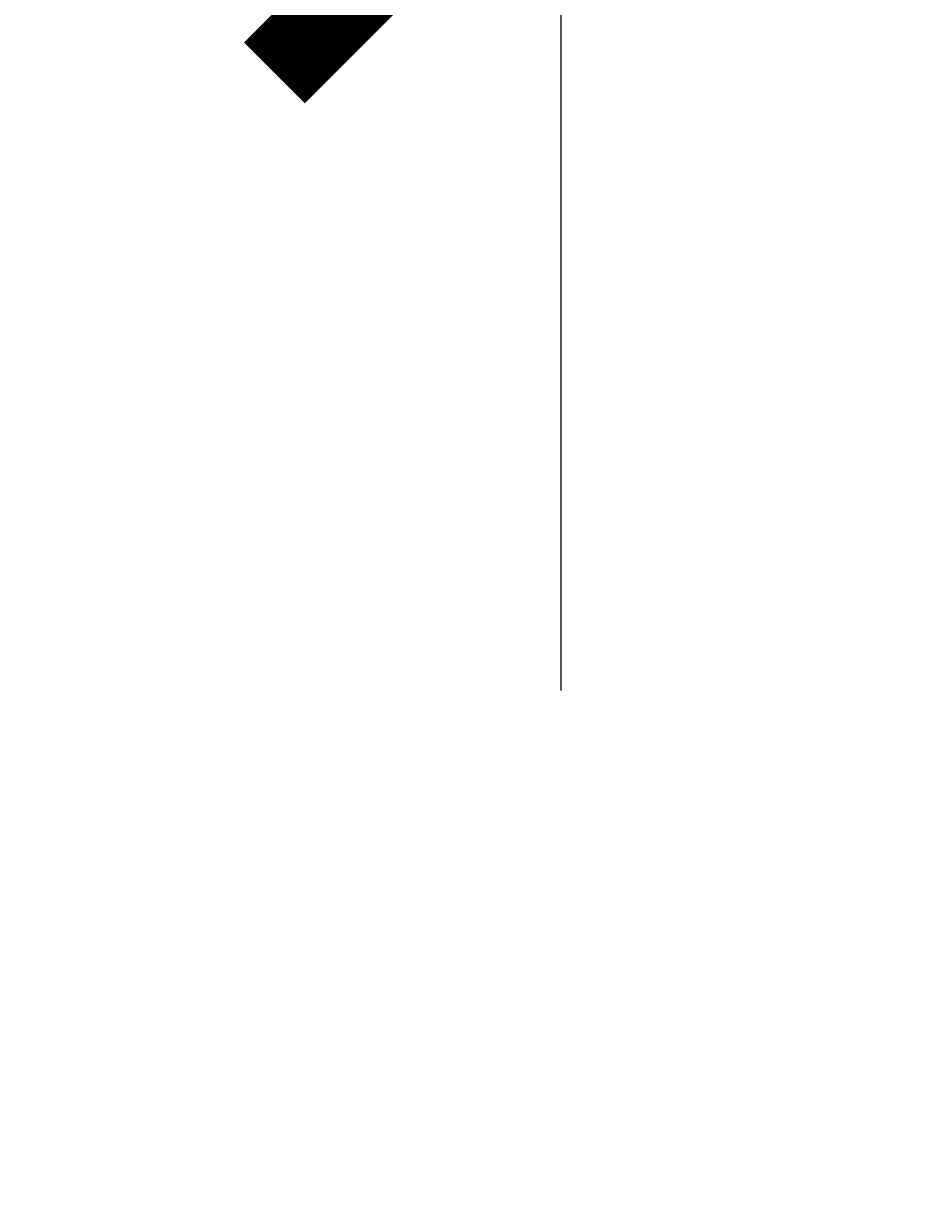
# Model space of a CAD drawing. Units: inches. Extents: x -218 to 377, y -250 to 48.
# Drawn here: x -25 to -15, y 19 to 32 of the extents above; entities that cross this region are included whole.
import ezdxf

# ---------------------------------------------------------------- set-up
doc = ezdxf.new("R2010")
doc.units = ezdxf.units.IN
doc.header["$MEASUREMENT"] = 0
doc.layers.add('SUTERA-DIMENSIONS', color=84, linetype='Continuous')
doc.styles.add('AnnoText', font='arial.ttf', dxfattribs={"height": 0.06})
doc.dimstyles.new('SUTERA-DIMS', dxfattribs={"dimtxt": 0.06, "dimasz": 0.0625, "dimexe": 0.058594, "dimexo": 0.058594, "dimgap": 0.03125, "dimtad": 1, "dimzin": 11, "dimdsep": 46, "dimtxsty": 'AnnoText', "dimblk": 'ARCHTICK', "dimcen": 0.03125, "dimdle": 0.058594, "dimclrd": 256, "dimclre": 256, "dimclrt": 256, "dimadec": 0, "dimazin": 2, "dimtfac": 1, "dimtix": 1, "dimtmove": 2, "dimatfit": 3, "dimldrblk": 'bk-arrow', "dimfxl": 1, "dimtfill": 1, "dimfrac": 2, "dimlwd": -1, "dimlwe": -1, "dimarcsym": 0})

# ---------------------------------------------------------------- blocks, each defined once
blk = doc.blocks.new('_ArchTick')
at = {"color": 0, "linetype": 'ByBlock', "const_width": 0.15}
blk.add_lwpolyline([(-0.5, -0.5), (0.5, 0.5)], dxfattribs=at)
blk = doc.blocks.new('*D15')
at = {"layer": 'Defpoints', "color": 0}
for p in [(19.25, 34.085), (-19.25, 19), (19.25, 19)]:
    blk.add_point(p, dxfattribs=at)
at = {"layer": 'SUTERA-DIMENSIONS'}
for p, q in [((-19.25, 24.625), (-19.25, 39.71)), ((19.25, 24.625), (19.25, 39.71)), ((-24.875, 34.085), (24.875, 34.085))]:
    blk.add_line(p, q, dxfattribs=at)
at = {"layer": 'SUTERA-DIMENSIONS', "xscale": 6, "yscale": 6, "zscale": 6, "rotation": 180}
blk.add_blockref('_ArchTick', (-19.25, 34.085), dxfattribs=at)
at = {"layer": 'SUTERA-DIMENSIONS', "xscale": 6, "yscale": 6, "zscale": 6}
blk.add_blockref('_ArchTick', (19.25, 34.085), dxfattribs=at)
at = {"layer": 'SUTERA-DIMENSIONS', "insert": (0, 40.028), "char_height": 5.76, "attachment_point": 5, "style": 'AnnoText', "bg_fill": 3, "box_fill_scale": 1.25, "bg_fill_color": 256, "bg_fill_true_color": 13158600, "bg_fill_transparency": 0}
blk.add_mtext('38.5" ', dxfattribs=at)
blk = doc.blocks.new('bk-arrow')
blk.add_hatch(color=256).paths.add_polyline_path([(-1.04, 0.17, -0.258978), (-1.04, -0.17, -0.060385), (-0.04, 0, -0.060385)])
blk.add_lwpolyline([(-1.04, 0.17, 0.060385), (-0.04, 0, 0.060385), (-1.04, -0.17, 0.258978)], format="xyb", close=True)

msp = doc.modelspace()

# ---------------------------------------------------------------- dimensions: what is measured, and where the dimension line sits
at = {"layer": 'SUTERA-DIMENSIONS'}
dim = msp.add_linear_dim(base=(19.25, 34.085), p1=(-19.25, 19), p2=(19.25, 19), text='<> ', dimstyle='SUTERA-DIMS', override={"dimpost": '"'}, dxfattribs=at)
dim.commit()
dim.dimension.update_dxf_attribs({"geometry": '*D15', "text_midpoint": (0, 40.028)})

doc.saveas('drawing.dxf')
